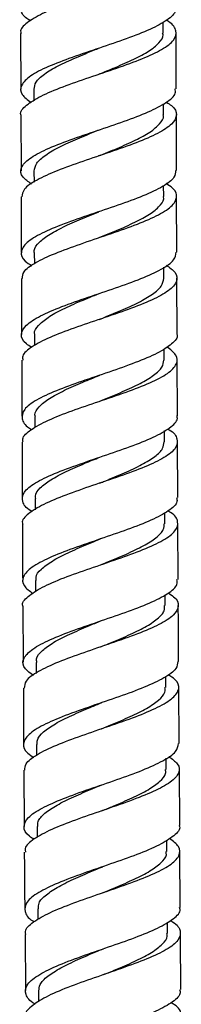
# Model space of a CAD drawing. Units: millimetres. Extents: x 3 to 3996, y 5 to 3995.
# Drawn here: x 3317 to 3336, y 1695 to 1809 of the extents above; entities that cross this region are included whole.
import ezdxf

# ---------------------------------------------------------------- set-up
doc = ezdxf.new("R2010")
doc.units = ezdxf.units.MM

msp = doc.modelspace()

# ---------------------------------------------------------------- linework, layer by layer
at = {"color": 7, "linetype": 'Continuous', "lineweight": 25}
for p, q in [((3333.44, 1807.54), (3333.44, 1808.82)), ((3316.94, 1807.52), (3316.96, 1801.08)), ((3334.96, 1801.12), (3334.94, 1807.56)), ((3318.46, 1801.05), (3318.47, 1799.73)), ((3333.47, 1798.09), (3333.47, 1799.36)), ((3316.97, 1798.08), (3316.99, 1791.63)), ((3334.99, 1791.68), (3334.97, 1798.12)), ((3318.49, 1791.6), (3318.5, 1790.31)), ((3333.5, 1788.65), (3333.49, 1789.91)), ((3335.02, 1782.22), (3335, 1788.67)), ((3318.52, 1782.14), (3318.53, 1780.87)), ((3333.53, 1779.19), (3333.53, 1780.48)), ((3317.03, 1779.17), (3317.06, 1772.71)), ((3318.56, 1772.68), (3318.56, 1771.42)), ((3333.56, 1769.74), (3333.56, 1771.05)), ((3317.07, 1769.71), (3317.1, 1763.24)), ((3335.1, 1763.3), (3335.07, 1769.77)), ((3318.59, 1763.21), (3318.6, 1761.94)), ((3333.6, 1760.28), (3333.6, 1761.58)), ((3335.14, 1753.84), (3335.11, 1760.3)), ((3317.11, 1760.24), (3317.13, 1753.77)), ((3318.63, 1753.74), (3318.64, 1752.44)), ((3333.64, 1750.81), (3333.64, 1752.09)), ((3335.18, 1744.37), (3335.15, 1750.84)), ((3318.68, 1744.26), (3318.68, 1742.96)), ((3333.69, 1741.34), (3333.68, 1742.61)), ((3317.2, 1741.29), (3317.24, 1734.8)), ((3318.73, 1734.78), (3318.73, 1733.51)), ((3333.74, 1731.87), (3333.74, 1733.14)), ((3317.26, 1731.8), (3317.29, 1725.31)), ((3335.29, 1725.42), (3335.25, 1731.89)), ((3318.78, 1725.29), (3318.79, 1724.05)), ((3333.8, 1722.39), (3333.79, 1723.69)), ((3317.31, 1722.31), (3317.35, 1715.82)), ((3335.36, 1715.93), (3335.32, 1722.41)), ((3318.85, 1715.79), (3318.86, 1714.54)), ((3333.87, 1712.9), (3333.86, 1714.22)), ((3335.42, 1706.45), (3335.38, 1712.94)), ((3318.92, 1706.3), (3318.93, 1705.03)), ((3333.94, 1703.42), (3333.93, 1704.74)), ((3317.45, 1703.32), (3317.51, 1696.82)), ((3319, 1696.79), (3319.01, 1695.51))]:
    msp.add_line(p, q, dxfattribs=at)
at = {"color": 7, "linetype": 'Continuous', "lineweight": 25, "flags": 128}
msp.add_lwpolyline([(3326.04, 1774.44), (3326.04, 1774.44), (3326.04, 1774.44)], dxfattribs=at)
at = {"color": 7, "linetype": 'Continuous', "lineweight": 25}
for points, knots in [([(3318.11, 1808.98), (3318.03, 1809.02), (3317.31, 1809.41), (3316.86, 1810.16), (3317, 1811.23), (3318.36, 1812.3), (3320.65, 1813.37), (3323.6, 1814.45), (3326.84, 1815.53), (3329.96, 1816.6), (3332.6, 1817.68), (3334.3, 1818.76), (3335.04, 1819.53), (3334.86, 1819.94), (3334.83, 1820)], [0, 0, 0, 0, 0.011188, 0.108575, 0.205961, 0.303346, 0.400729, 0.498111, 0.59549, 0.692867, 0.79024, 0.887612, 0.984981, 1, 1, 1, 1]), ([(3333.76, 1818.49), (3333.81, 1818.47), (3334.51, 1818.08), (3334.97, 1817.34), (3334.87, 1816.27), (3333.55, 1815.2), (3331.3, 1814.12), (3328.37, 1813.04), (3325.14, 1811.96), (3322, 1810.88), (3319.34, 1809.81), (3317.6, 1808.74), (3316.82, 1807.98), (3316.99, 1807.57), (3317.01, 1807.52)], [0, 0, 0, 0, 0.007447, 0.105311, 0.203175, 0.301041, 0.398907, 0.496774, 0.594643, 0.692513, 0.790386, 0.888259, 0.986134, 1, 1, 1, 1]), ([(3334.8, 1810.56), (3334.83, 1810.42), (3334.96, 1809.92), (3334, 1809.06), (3332.04, 1807.98), (3329.24, 1806.9), (3326.06, 1805.82), (3322.85, 1804.74), (3320.03, 1803.67), (3317.95, 1802.59), (3316.9, 1801.52), (3316.89, 1800.5), (3317.75, 1799.84), (3318.15, 1799.53)], [0, 0, 0, 0, 0.039187, 0.136546, 0.233905, 0.331266, 0.428629, 0.525996, 0.623365, 0.720738, 0.818113, 0.915489, 1, 1, 1, 1]), ([(3317, 1798.08), (3316.99, 1798.1), (3316.81, 1798.47), (3317.53, 1799.2), (3319.16, 1800.27), (3321.77, 1801.35), (3324.87, 1802.43), (3328.12, 1803.51), (3331.09, 1804.59), (3333.42, 1805.66), (3334.83, 1806.74), (3335.04, 1807.81), (3334.62, 1808.57), (3333.9, 1808.98), (3333.81, 1809.02)], [0, 0, 0, 0, 0.005134, 0.103325, 0.201515, 0.299703, 0.397891, 0.496077, 0.594261, 0.692443, 0.790624, 0.888804, 0.986983, 1, 1, 1, 1]), ([(3325.91, 1802.77), (3326.58, 1803.04), (3328.04, 1803.63), (3330.09, 1804.53), (3331.87, 1805.47), (3333.01, 1806.41), (3333.51, 1807.11), (3333.4, 1807.48), (3333.38, 1807.55)], [0, 0, 0, 0, 0.170409, 0.367481, 0.564575, 0.761663, 0.958736, 1, 1, 1, 1]), ([(3318.5, 1801.05), (3318.54, 1801.32), (3318.62, 1801.91), (3319.62, 1802.82), (3321.21, 1803.76), (3323.27, 1804.7), (3324.92, 1805.37), (3325.8, 1805.73), (3325.9, 1805.77)], [0, 0, 0, 0, 0.177013, 0.376027, 0.57505, 0.774046, 0.973056, 1, 1, 1, 1]), ([(3318.2, 1790.09), (3317.83, 1790.36), (3316.96, 1790.99), (3316.89, 1791.97), (3317.83, 1793.05), (3319.83, 1794.12), (3322.59, 1795.2), (3325.78, 1796.28), (3328.99, 1797.36), (3331.83, 1798.44), (3333.88, 1799.52), (3334.95, 1800.41), (3334.85, 1800.94), (3334.82, 1801.12)], [0, 0, 0, 0, 0.074828, 0.172273, 0.269716, 0.367159, 0.464601, 0.56204, 0.659476, 0.756909, 0.854338, 0.951765, 1, 1, 1, 1]), ([(3333.8, 1799.56), (3334.02, 1799.43), (3334.81, 1798.95), (3335.12, 1798.1), (3334.6, 1797.03), (3332.94, 1795.95), (3330.42, 1794.87), (3327.34, 1793.79), (3324.09, 1792.71), (3321.08, 1791.63), (3318.71, 1790.56), (3317.23, 1789.56), (3317.13, 1788.91), (3317.09, 1788.63)], [0, 0, 0, 0, 0.036078, 0.134408, 0.232738, 0.331067, 0.429396, 0.527727, 0.626058, 0.724391, 0.822726, 0.921063, 1, 1, 1, 1]), ([(3325.96, 1793.34), (3326.69, 1793.63), (3328.2, 1794.24), (3330.28, 1795.16), (3332.01, 1796.11), (3333.1, 1797.05), (3333.56, 1797.71), (3333.44, 1798.07), (3333.43, 1798.1)], [0, 0, 0, 0, 0.184717, 0.382401, 0.580075, 0.77774, 0.975426, 1, 1, 1, 1]), ([(3318.5, 1791.6), (3318.56, 1791.9), (3318.68, 1792.52), (3319.76, 1793.45), (3321.39, 1794.39), (3323.47, 1795.33), (3325.09, 1795.98), (3325.9, 1796.32), (3325.95, 1796.34)], [0, 0, 0, 0, 0.192232, 0.390935, 0.58961, 0.788302, 0.986989, 1, 1, 1, 1]), ([(3325.98, 1793.34), (3325.97, 1793.34), (3325.97, 1793.34), (3325.97, 1793.34), (3325.97, 1793.34)], [0, 0, 0, 0, 0.5645325, 1, 1, 1, 1]), ([(3334.88, 1791.68), (3334.87, 1791.41), (3334.84, 1790.79), (3333.49, 1789.8), (3331.21, 1788.72), (3328.24, 1787.64), (3325, 1786.56), (3321.88, 1785.48), (3319.29, 1784.4), (3317.52, 1783.32), (3316.87, 1782.25), (3317.12, 1781.36), (3317.96, 1780.83), (3318.24, 1780.65)], [0, 0, 0, 0, 0.072634, 0.170211, 0.26779, 0.365371, 0.462955, 0.560543, 0.658135, 0.75573, 0.853327, 0.950926, 1, 1, 1, 1]), ([(3317.15, 1779.17), (3317.16, 1779.42), (3317.2, 1780.04), (3318.56, 1781.01), (3320.85, 1782.08), (3323.83, 1783.16), (3327.08, 1784.25), (3330.19, 1785.33), (3332.77, 1786.41), (3334.52, 1787.48), (3335.15, 1788.56), (3334.89, 1789.45), (3334.06, 1789.97), (3333.79, 1790.14)], [0, 0, 0, 0, 0.069695, 0.167801, 0.265905, 0.364008, 0.462108, 0.560207, 0.658304, 0.7564, 0.854495, 0.95259, 1, 1, 1, 1]), ([(3317, 1788.63), (3317, 1787.44), (3317.01, 1785.29), (3317.02, 1783.14), (3317.02, 1782.17)], [0, 0, 0, 0, 0.550935, 1, 1, 1, 1]), ([(3326.02, 1783.9), (3326.02, 1783.9), (3326.79, 1784.21), (3328.37, 1784.85), (3330.46, 1785.79), (3332.16, 1786.73), (3333.18, 1787.68), (3333.61, 1788.31), (3333.49, 1788.64), (3333.49, 1788.65)], [0, 0, 0, 0, 0.000958, 0.199575, 0.398177, 0.596774, 0.79539, 0.993985, 1, 1, 1, 1]), ([(3318.53, 1782.15), (3318.53, 1782.16), (3318.41, 1782.49), (3318.85, 1783.13), (3319.88, 1784.07), (3321.58, 1785.01), (3323.68, 1785.95), (3325.23, 1786.58), (3326.01, 1786.9)], [0, 0, 0, 0, 0.007811, 0.206458, 0.405079, 0.603718, 0.802349, 1, 1, 1, 1]), ([(3326.01, 1783.89), (3326.01, 1783.89), (3326.01, 1783.89), (3326, 1783.89), (3326, 1783.89)], [0, 0, 0, 0, 0.5, 1, 1, 1, 1]), ([(3318.23, 1771.21), (3318, 1771.35), (3317.2, 1771.84), (3316.9, 1772.69), (3317.43, 1773.76), (3319.11, 1774.84), (3321.64, 1775.92), (3324.72, 1777), (3327.97, 1778.08), (3330.98, 1779.17), (3333.34, 1780.25), (3334.82, 1781.27), (3334.91, 1781.92), (3334.94, 1782.22)], [0, 0, 0, 0, 0.0372014, 0.13506, 0.2329181, 0.3307757, 0.4286321, 0.5264865, 0.6243379, 0.7221853, 0.8200284, 0.9178675, 1, 1, 1, 1]), ([(3333.82, 1780.71), (3334.19, 1780.44), (3335.05, 1779.82), (3335.14, 1778.84), (3334.21, 1777.76), (3332.22, 1776.68), (3329.47, 1775.6), (3326.29, 1774.52), (3323.08, 1773.44), (3320.22, 1772.35), (3318.16, 1771.28), (3317.1, 1770.39), (3317.18, 1769.87), (3317.21, 1769.71)], [0, 0, 0, 0, 0.073353, 0.171346, 0.269337, 0.367328, 0.465317, 0.563308, 0.661299, 0.759293, 0.857288, 0.955286, 1, 1, 1, 1]), ([(3326.05, 1774.44), (3326.12, 1774.47), (3326.95, 1774.81), (3328.58, 1775.47), (3330.66, 1776.41), (3332.28, 1777.36), (3333.34, 1778.28), (3333.46, 1778.89), (3333.51, 1779.19)], [0, 0, 0, 0, 0.017241, 0.215802, 0.414363, 0.612939, 0.811493, 1, 1, 1, 1]), ([(3335.06, 1772.77), (3335.05, 1773.73), (3335.04, 1775.88), (3335.04, 1778.03), (3335.03, 1779.22)], [0, 0, 0, 0, 0.4465118, 1, 1, 1, 1]), ([(3318.6, 1772.67), (3318.58, 1772.71), (3318.47, 1773.07), (3318.94, 1773.74), (3320.03, 1774.68), (3321.77, 1775.63), (3323.84, 1776.55), (3325.33, 1777.15), (3326.04, 1777.44)], [0, 0, 0, 0, 0.0277, 0.225591, 0.423502, 0.621401, 0.819283, 1, 1, 1, 1]), ([(3335.01, 1772.77), (3335.02, 1772.73), (3335.22, 1772.35), (3334.52, 1771.6), (3332.9, 1770.52), (3330.3, 1769.44), (3327.2, 1768.36), (3323.96, 1767.27), (3320.98, 1766.19), (3318.64, 1765.11), (3317.21, 1764.03), (3316.99, 1762.95), (3317.4, 1762.19), (3318.13, 1761.78), (3318.22, 1761.73)], [0, 0, 0, 0, 0.008497, 0.106256, 0.204015, 0.301777, 0.399541, 0.49731, 0.595083, 0.692861, 0.790642, 0.888424, 0.986207, 1, 1, 1, 1]), ([(3317.23, 1760.24), (3317.2, 1760.37), (3317.09, 1760.86), (3318.06, 1761.71), (3320.03, 1762.79), (3322.83, 1763.87), (3326.02, 1764.96), (3329.22, 1766.04), (3332.03, 1767.13), (3334.1, 1768.2), (3335.13, 1769.28), (3335.13, 1770.3), (3334.27, 1770.95), (3333.88, 1771.25)], [0, 0, 0, 0, 0.035553, 0.133523, 0.231489, 0.329453, 0.427415, 0.525374, 0.623332, 0.721288, 0.819245, 0.917202, 1, 1, 1, 1]), ([(3326.11, 1764.99), (3326.23, 1765.04), (3327.12, 1765.4), (3328.79, 1766.09), (3330.84, 1767.03), (3332.42, 1767.98), (3333.41, 1768.88), (3333.49, 1769.47), (3333.52, 1769.74)], [0, 0, 0, 0, 0.031287, 0.230045, 0.428813, 0.627558, 0.826321, 1, 1, 1, 1]), ([(3318.65, 1763.2), (3318.63, 1763.27), (3318.52, 1763.65), (3319.03, 1764.35), (3320.18, 1765.3), (3321.96, 1766.24), (3324, 1767.14), (3325.44, 1767.72), (3326.1, 1767.99)], [0, 0, 0, 0, 0.04359, 0.241108, 0.438612, 0.636102, 0.833607, 1, 1, 1, 1]), ([(3318.28, 1752.22), (3318.23, 1752.25), (3317.53, 1752.63), (3317.07, 1753.37), (3317.17, 1754.45), (3318.5, 1755.53), (3320.75, 1756.61), (3323.69, 1757.7), (3326.93, 1758.79), (3330.06, 1759.87), (3332.72, 1760.96), (3334.45, 1762.03), (3335.22, 1762.82), (3335.03, 1763.24), (3335.01, 1763.3)], [0, 0, 0, 0, 0.007344, 0.104849, 0.202356, 0.299863, 0.397368, 0.494872, 0.592373, 0.689869, 0.787361, 0.884849, 0.982333, 1, 1, 1, 1]), ([(3333.94, 1761.79), (3334, 1761.76), (3334.72, 1761.37), (3335.17, 1760.62), (3335.04, 1759.55), (3333.69, 1758.47), (3331.42, 1757.39), (3328.47, 1756.31), (3325.23, 1755.22), (3322.11, 1754.13), (3319.47, 1753.05), (3317.77, 1751.97), (3317.01, 1751.2), (3317.18, 1750.81), (3317.2, 1750.77)], [0, 0, 0, 0, 0.009726, 0.107666, 0.205604, 0.303541, 0.401475, 0.499409, 0.597342, 0.695277, 0.793213, 0.891152, 0.989093, 1, 1, 1, 1]), ([(3326.12, 1755.51), (3326.31, 1755.59), (3327.28, 1755.99), (3329.01, 1756.7), (3331.03, 1757.65), (3332.56, 1758.59), (3333.48, 1759.47), (3333.52, 1760.03), (3333.54, 1760.28)], [0, 0, 0, 0, 0.049662, 0.247967, 0.446247, 0.644548, 0.84285, 1, 1, 1, 1]), ([(3318.71, 1753.73), (3318.68, 1753.83), (3318.58, 1754.23), (3319.14, 1754.96), (3320.35, 1755.9), (3322.16, 1756.85), (3324.16, 1757.72), (3325.52, 1758.28), (3326.11, 1758.51)], [0, 0, 0, 0, 0.058947, 0.25709, 0.455226, 0.653373, 0.851493, 1, 1, 1, 1]), ([(3334.99, 1753.84), (3335.03, 1753.68), (3335.15, 1753.17), (3334.15, 1752.3), (3332.16, 1751.22), (3329.35, 1750.14), (3326.16, 1749.05), (3322.96, 1747.96), (3320.16, 1746.87), (3318.11, 1745.78), (3317.1, 1744.7), (3317.12, 1743.69), (3317.97, 1743.04), (3318.36, 1742.75)], [0, 0, 0, 0, 0.0421, 0.139675, 0.237252, 0.334831, 0.432415, 0.530003, 0.627596, 0.725193, 0.822792, 0.920394, 1, 1, 1, 1]), ([(3317.2, 1741.29), (3317.2, 1741.29), (3317.02, 1741.66), (3317.71, 1742.39), (3319.3, 1743.47), (3321.88, 1744.56), (3324.97, 1745.65), (3328.22, 1746.74), (3331.21, 1747.82), (3333.56, 1748.9), (3335, 1749.98), (3335.25, 1751.05), (3334.84, 1751.82), (3334.11, 1752.23), (3334.01, 1752.29)], [0, 0, 0, 0, 0.001638, 0.099906, 0.19817, 0.29643, 0.394687, 0.492942, 0.591195, 0.689447, 0.787699, 0.885952, 0.984207, 1, 1, 1, 1]), ([(3317.15, 1750.77), (3317.15, 1749.87), (3317.16, 1747.71), (3317.17, 1745.55), (3317.18, 1744.29)], [0, 0, 0, 0, 0.414711, 1, 1, 1, 1]), ([(3326.22, 1746.06), (3326.45, 1746.16), (3327.47, 1746.58), (3329.23, 1747.31), (3331.22, 1748.26), (3332.7, 1749.2), (3333.55, 1750.05), (3333.56, 1750.59), (3333.57, 1750.81)], [0, 0, 0, 0, 0.061316, 0.260373, 0.459451, 0.658525, 0.857585, 1, 1, 1, 1]), ([(3318.76, 1744.25), (3318.74, 1744.37), (3318.65, 1744.81), (3319.26, 1745.56), (3320.52, 1746.5), (3322.37, 1747.46), (3324.34, 1748.31), (3325.66, 1748.85), (3326.2, 1749.06)], [0, 0, 0, 0, 0.0743936, 0.2716728, 0.4689615, 0.6662217, 0.8634907, 1, 1, 1, 1]), ([(3318.43, 1733.27), (3318.07, 1733.52), (3317.21, 1734.13), (3317.11, 1735.11), (3318.01, 1736.19), (3319.97, 1737.28), (3322.71, 1738.38), (3325.88, 1739.47), (3329.1, 1740.56), (3331.96, 1741.64), (3334.04, 1742.73), (3335.15, 1743.63), (3335.06, 1744.18), (3335.03, 1744.37)], [0, 0, 0, 0, 0.069311, 0.166974, 0.264636, 0.362299, 0.459959, 0.557617, 0.65527, 0.752918, 0.850562, 0.948201, 1, 1, 1, 1]), ([(3334.01, 1742.81), (3334.24, 1742.67), (3335.05, 1742.17), (3335.34, 1741.31), (3334.79, 1740.24), (3333.09, 1739.16), (3330.55, 1738.08), (3327.45, 1736.99), (3324.21, 1735.9), (3321.21, 1734.81), (3318.87, 1733.72), (3317.45, 1732.71), (3317.38, 1732.08), (3317.35, 1731.8)], [0, 0, 0, 0, 0.040132, 0.138455, 0.236776, 0.335094, 0.433411, 0.531726, 0.63004, 0.728356, 0.826673, 0.924994, 1, 1, 1, 1]), ([(3326.23, 1736.58), (3326.54, 1736.71), (3327.63, 1737.15), (3329.45, 1737.91), (3331.41, 1738.86), (3332.84, 1739.81), (3333.63, 1740.63), (3333.61, 1741.14), (3333.61, 1741.34)], [0, 0, 0, 0, 0.079907, 0.278412, 0.476908, 0.675393, 0.873902, 1, 1, 1, 1]), ([(3335.23, 1734.9), (3335.22, 1736.05), (3335.21, 1738.21), (3335.2, 1740.37), (3335.19, 1741.37)], [0, 0, 0, 0, 0.5367911, 1, 1, 1, 1]), ([(3318.82, 1734.77), (3318.79, 1734.91), (3318.73, 1735.37), (3319.39, 1736.15), (3320.7, 1737.1), (3322.58, 1738.05), (3324.51, 1738.88), (3325.75, 1739.39), (3326.21, 1739.58)], [0, 0, 0, 0, 0.090814, 0.288595, 0.486348, 0.684113, 0.881872, 1, 1, 1, 1]), ([(3326.23, 1736.58), (3326.23, 1736.58), (3326.23, 1736.58), (3326.23, 1736.58), (3326.24, 1736.58)], [0, 0, 0, 0, 0.4999998, 1, 1, 1, 1]), ([(3335.13, 1734.9), (3335.11, 1734.62), (3335.06, 1733.98), (3333.66, 1732.98), (3331.35, 1731.9), (3328.36, 1730.81), (3325.12, 1729.72), (3322.02, 1728.62), (3319.45, 1727.53), (3317.73, 1726.44), (3317.13, 1725.35), (3317.41, 1724.47), (3318.23, 1723.95), (3318.48, 1723.79)], [0, 0, 0, 0, 0.076437, 0.174186, 0.271937, 0.369692, 0.467451, 0.565216, 0.662986, 0.76076, 0.858537, 0.956315, 1, 1, 1, 1]), ([(3317.43, 1722.31), (3317.43, 1722.55), (3317.45, 1723.16), (3318.75, 1724.13), (3321.01, 1725.22), (3323.97, 1726.32), (3327.2, 1727.41), (3330.32, 1728.5), (3332.93, 1729.59), (3334.72, 1730.67), (3335.4, 1731.74), (3335.15, 1732.64), (3334.31, 1733.18), (3334.01, 1733.36)], [0, 0, 0, 0, 0.065475, 0.163567, 0.261653, 0.359736, 0.457815, 0.555892, 0.653968, 0.752044, 0.850122, 0.948202, 1, 1, 1, 1]), ([(3326.32, 1727.11), (3326.68, 1727.26), (3327.82, 1727.73), (3329.67, 1728.51), (3331.6, 1729.46), (3332.98, 1730.41), (3333.71, 1731.21), (3333.67, 1731.69), (3333.65, 1731.86)], [0, 0, 0, 0, 0.0932691, 0.2924221, 0.4915672, 0.690733, 0.8898818, 1, 1, 1, 1]), ([(3318.87, 1725.29), (3318.86, 1725.46), (3318.81, 1725.94), (3319.52, 1726.74), (3320.89, 1727.69), (3322.81, 1728.65), (3324.7, 1729.46), (3325.89, 1729.94), (3326.3, 1730.11)], [0, 0, 0, 0, 0.104391, 0.302022, 0.499669, 0.697308, 0.89492, 1, 1, 1, 1]), ([(3326.32, 1727.11), (3326.32, 1727.11), (3326.33, 1727.12), (3326.33, 1727.12), (3326.34, 1727.12)], [0, 0, 0, 0, 0.499999, 1, 1, 1, 1]), ([(3318.49, 1714.33), (3318.3, 1714.44), (3317.52, 1714.91), (3317.2, 1715.75), (3317.67, 1716.84), (3319.3, 1717.93), (3321.8, 1719.03), (3324.86, 1720.13), (3328.11, 1721.22), (3331.14, 1722.32), (3333.53, 1723.4), (3335.06, 1724.43), (3335.17, 1725.1), (3335.22, 1725.42)], [0, 0, 0, 0, 0.031255, 0.129324, 0.227395, 0.325465, 0.423534, 0.5216, 0.619662, 0.717718, 0.81577, 0.913816, 1, 1, 1, 1]), ([(3334.08, 1723.9), (3334.47, 1723.62), (3335.34, 1722.98), (3335.39, 1721.99), (3334.42, 1720.92), (3332.4, 1719.84), (3329.63, 1718.75), (3326.44, 1717.65), (3323.24, 1716.55), (3320.41, 1715.46), (3318.4, 1714.36), (3317.37, 1713.48), (3317.48, 1712.97), (3317.51, 1712.82)], [0, 0, 0, 0, 0.078288, 0.176193, 0.274094, 0.371992, 0.469888, 0.567781, 0.665675, 0.763569, 0.861466, 0.959367, 1, 1, 1, 1]), ([(3326.36, 1717.63), (3326.8, 1717.8), (3328.01, 1718.3), (3329.9, 1719.11), (3331.79, 1720.06), (3333.12, 1721.01), (3333.8, 1721.78), (3333.73, 1722.25), (3333.71, 1722.4)], [0, 0, 0, 0, 0.110301, 0.308711, 0.507138, 0.705544, 0.903966, 1, 1, 1, 1]), ([(3318.93, 1715.79), (3318.92, 1715.99), (3318.9, 1716.5), (3319.67, 1717.33), (3321.09, 1718.28), (3323.04, 1719.24), (3324.88, 1720.02), (3326, 1720.48), (3326.34, 1720.63)], [0, 0, 0, 0, 0.121427, 0.31914, 0.516842, 0.714522, 0.912216, 1, 1, 1, 1]), ([(3326.34, 1720.63), (3326.35, 1720.63), (3326.35, 1720.63), (3326.36, 1720.63), (3326.36, 1720.63)], [0, 0, 0, 0, 0.566192, 1, 1, 1, 1]), ([(3335.28, 1715.93), (3335.3, 1715.89), (3335.49, 1715.49), (3334.77, 1714.73), (3333.1, 1713.65), (3330.48, 1712.56), (3327.37, 1711.47), (3324.13, 1710.37), (3321.17, 1709.26), (3318.88, 1708.16), (3317.5, 1707.07), (3317.34, 1705.98), (3317.76, 1705.22), (3318.46, 1704.83), (3318.52, 1704.8)], [0, 0, 0, 0, 0.012393, 0.11027, 0.208149, 0.306031, 0.403918, 0.50181, 0.599707, 0.69761, 0.795517, 0.893427, 0.991338, 1, 1, 1, 1]), ([(3317.56, 1703.32), (3317.53, 1703.44), (3317.4, 1703.91), (3318.33, 1704.76), (3320.24, 1705.86), (3323.02, 1706.96), (3326.19, 1708.06), (3329.4, 1709.16), (3332.23, 1710.25), (3334.33, 1711.33), (3335.42, 1712.41), (3335.45, 1713.44), (3334.59, 1714.11), (3334.18, 1714.42)], [0, 0, 0, 0, 0.030966, 0.128854, 0.226737, 0.324614, 0.422487, 0.520357, 0.618226, 0.716095, 0.813967, 0.911841, 1, 1, 1, 1]), ([(3317.37, 1712.82), (3317.37, 1712.39), (3317.38, 1710.22), (3317.41, 1708.05), (3317.42, 1706.32)], [0, 0, 0, 0, 0.199391, 1, 1, 1, 1]), ([(3326.46, 1708.15), (3326.94, 1708.35), (3328.21, 1708.87), (3330.14, 1709.71), (3331.99, 1710.66), (3333.27, 1711.6), (3333.88, 1712.35), (3333.8, 1712.79), (3333.78, 1712.91)], [0, 0, 0, 0, 0.124374, 0.323475, 0.522553, 0.721649, 0.920752, 1, 1, 1, 1]), ([(3319, 1706.3), (3319, 1706.52), (3319, 1707.05), (3319.83, 1707.91), (3321.3, 1708.87), (3323.28, 1709.83), (3325.08, 1710.59), (3326.14, 1711.03), (3326.44, 1711.15)], [0, 0, 0, 0, 0.1365269, 0.3338938, 0.5312435, 0.7286064, 0.9259427, 1, 1, 1, 1]), ([(3318.62, 1695.26), (3318.61, 1695.27), (3317.93, 1695.63), (3317.46, 1696.36), (3317.5, 1697.45), (3318.77, 1698.55), (3320.98, 1699.66), (3323.89, 1700.77), (3327.12, 1701.87), (3330.26, 1702.97), (3332.94, 1704.06), (3334.72, 1705.14), (3335.53, 1705.94), (3335.35, 1706.37), (3335.32, 1706.45)], [0, 0, 0, 0, 0.001923, 0.09951, 0.1971, 0.294691, 0.392283, 0.489872, 0.587458, 0.685039, 0.782614, 0.880184, 0.977748, 1, 1, 1, 1]), ([(3334.25, 1704.93), (3334.35, 1704.88), (3335.09, 1704.48), (3335.53, 1703.72), (3335.35, 1702.65), (3333.95, 1701.58), (3331.65, 1700.49), (3328.68, 1699.4), (3325.44, 1698.3), (3322.34, 1697.19), (3319.73, 1696.08), (3318.09, 1694.98), (3317.37, 1694.23), (3317.55, 1693.84), (3317.56, 1693.82)], [0, 0, 0, 0, 0.014196, 0.112175, 0.21015, 0.308121, 0.406088, 0.504052, 0.602014, 0.699976, 0.797939, 0.895907, 0.99388, 1, 1, 1, 1]), ([(3326.55, 1698.67), (3327.09, 1698.89), (3328.42, 1699.44), (3330.38, 1700.3), (3332.2, 1701.25), (3333.41, 1702.19), (3333.98, 1702.92), (3333.88, 1703.33), (3333.86, 1703.43)], [0, 0, 0, 0, 0.139224, 0.338417, 0.53763, 0.736845, 0.936045, 1, 1, 1, 1]), ([(3335.5, 1696.97), (3335.49, 1698.19), (3335.46, 1700.35), (3335.45, 1702.51), (3335.44, 1703.46)], [0, 0, 0, 0, 0.564299, 1, 1, 1, 1]), ([(3319.06, 1696.79), (3319.07, 1697.04), (3319.11, 1697.6), (3320, 1698.49), (3321.52, 1699.45), (3323.53, 1700.42), (3325.29, 1701.16), (3326.29, 1701.57), (3326.52, 1701.67)], [0, 0, 0, 0, 0.152621, 0.349636, 0.546667, 0.74367, 0.940672, 1, 1, 1, 1]), ([(3335.35, 1696.97), (3335.39, 1696.8), (3335.49, 1696.27), (3334.45, 1695.39), (3332.42, 1694.3), (3329.58, 1693.21), (3326.38, 1692.1), (3323.2, 1691), (3320.44, 1689.89), (3318.44, 1688.78), (3317.49, 1687.68), (3317.55, 1686.68), (3318.4, 1686.05), (3318.76, 1685.79)], [0, 0, 0, 0, 0.04705, 0.144822, 0.242595, 0.340372, 0.438154, 0.535941, 0.633732, 0.731526, 0.829323, 0.927121, 1, 1, 1, 1]), ([(3317.63, 1684.32), (3317.74, 1684.67), (3317.95, 1685.39), (3319.64, 1686.48), (3322.14, 1687.59), (3325.22, 1688.7), (3328.46, 1689.8), (3331.47, 1690.9), (3333.85, 1691.99), (3335.34, 1693.07), (3335.65, 1694.13), (3335.25, 1694.91), (3334.49, 1695.34), (3334.35, 1695.41)], [0, 0, 0, 0, 0.094847, 0.193062, 0.291274, 0.389482, 0.487686, 0.585887, 0.684087, 0.782288, 0.880491, 0.978698, 1, 1, 1, 1])]:
    msp.add_open_spline(points, degree=3, knots=knots, dxfattribs=at)

doc.saveas('drawing.dxf')
